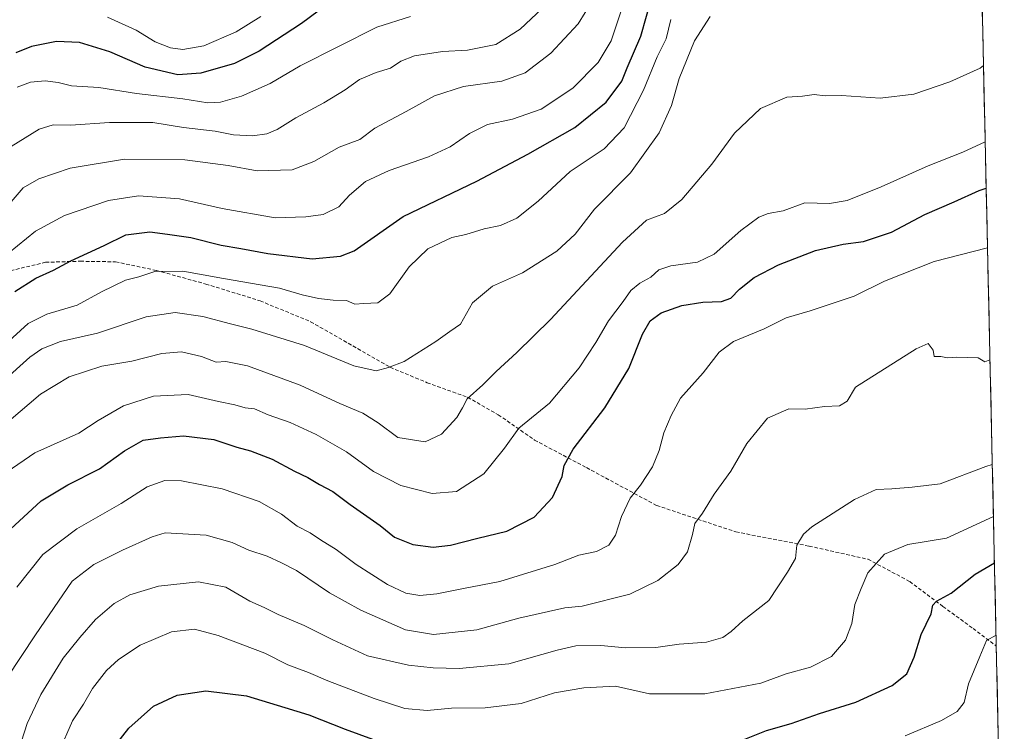
# Model space of a CAD drawing. Units: metres. Extents: x 648184 to 651642, y 4739279 to 4741666.
# Drawn here: x 651333 to 651605, y 4741083 to 4741280 of the extents above; entities that cross this region are included whole.
import ezdxf

# ---------------------------------------------------------------- set-up
doc = ezdxf.new("R2010")
doc.units = ezdxf.units.M
doc.header["$MEASUREMENT"] = 0
doc.linetypes.add('TRAZOSX2', pattern=[1.5, 1, -0.5])
for name, color, linetype, lineweight in [('Arbolado forestal CxS', 92, 'Continuous', 0), ('Curva de nivel maestra', 36, 'Continuous', 30), ('Curva de nivel normal', 36, 'Continuous', 0), ('Entidad de ámbito territorial CxS', 92, 'Continuous', 0), ('Municipio CxS', 142, 'Continuous', 0), ('Senda', 19, 'TRAZOSX2', 0)]:
    doc.layers.add(name, color=color, linetype=linetype, lineweight=lineweight)

# ---------------------------------------------------------------- blocks, each defined once
blk = doc.blocks.new('*U171')
at = {"layer": 'Municipio CxS', "color": 142, "linetype": 'Continuous', "lineweight": 0}
blk.add_polyline3d([(651599.1873, 4741282.0115, 912.0861), (651599.2972, 4741277.0206, 911.5613), (651599.407, 4741272.0297, 910.5304), (651599.5169, 4741267.0388, 909.7985), (651599.6267, 4741262.0479, 908.9502), (651599.7365, 4741257.057, 908.0188), (651599.8464, 4741252.0662, 906.7037), (651599.9562, 4741247.0753, 905.0507), (651600.066, 4741242.0844, 903.0853), (651600.1759, 4741237.0935, 901.0619), (651600.2857, 4741232.1026, 899.1212), (651600.3955, 4741227.1117, 897.4745), (651600.5054, 4741222.1208, 896.1147), (651600.6152, 4741217.1299, 894.8823), (651600.725, 4741212.139, 893.7877), (651600.8349, 4741207.1481, 892.9637), (651600.9447, 4741202.1573, 892.0908), (651601.0546, 4741197.1664, 891.2681), (651601.1644, 4741192.1755, 890.4987), (651601.2742, 4741187.1846, 890.0094), (651601.3841, 4741182.1937, 889.5337), (651601.4939, 4741177.2028, 888.8809), (651601.6037, 4741172.2119, 888.0138), (651601.7136, 4741167.221, 887.1385), (651601.8234, 4741162.2301, 885.9938), (651601.9332, 4741157.2392, 884.6895), (651602.0431, 4741152.2484, 883.0606), (651602.1529, 4741147.2575, 881.2379), (651602.2627, 4741142.2666, 879.7229), (651602.3726, 4741137.2757, 877.615), (651602.4824, 4741132.2848, 875.3994), (651602.5923, 4741127.2939, 874.0993), (651602.7021, 4741122.303, 873.2676), (651602.8119, 4741117.3121, 872.0706), (651602.9218, 4741112.3212, 870.5103), (651603.0316, 4741107.3303, 869.1313), (651603.1414, 4741102.3395, 868.3435), (651603.2513, 4741097.3486, 867.6924), (651603.3611, 4741092.3577, 867.0189), (651603.4709, 4741087.3668, 866.3107), (651603.5808, 4741082.3759, 865.4243)], dxfattribs=at)
blk = doc.blocks.new('*U172')
at = {"layer": 'Entidad de ámbito territorial CxS', "color": 92, "linetype": 'Continuous', "lineweight": 0}
blk.add_polyline3d([(651599.1873, 4741282.0115, 912.0861), (651599.2972, 4741277.0206, 911.5613), (651599.407, 4741272.0297, 910.5304), (651599.5169, 4741267.0388, 909.7985), (651599.6267, 4741262.0479, 908.9502), (651599.7365, 4741257.057, 908.0188), (651599.8464, 4741252.0662, 906.7037), (651599.9562, 4741247.0753, 905.0507), (651600.066, 4741242.0844, 903.0853), (651600.1759, 4741237.0935, 901.0619), (651600.2857, 4741232.1026, 899.1212), (651600.3955, 4741227.1117, 897.4745), (651600.5054, 4741222.1208, 896.1147), (651600.6152, 4741217.1299, 894.8823), (651600.725, 4741212.139, 893.7877), (651600.8349, 4741207.1481, 892.9637), (651600.9447, 4741202.1573, 892.0908), (651601.0546, 4741197.1664, 891.2681), (651601.1644, 4741192.1755, 890.4987), (651601.2742, 4741187.1846, 890.0094), (651601.3841, 4741182.1937, 889.5337), (651601.4939, 4741177.2028, 888.8809), (651601.6037, 4741172.2119, 888.0138), (651601.7136, 4741167.221, 887.1385), (651601.8234, 4741162.2301, 885.9938), (651601.9332, 4741157.2392, 884.6895), (651602.0431, 4741152.2484, 883.0606), (651602.1529, 4741147.2575, 881.2379), (651602.2627, 4741142.2666, 879.7229), (651602.3726, 4741137.2757, 877.615), (651602.4824, 4741132.2848, 875.3994), (651602.5923, 4741127.2939, 874.0993), (651602.7021, 4741122.303, 873.2676), (651602.8119, 4741117.3121, 872.0706), (651602.9218, 4741112.3212, 870.5103), (651603.0316, 4741107.3303, 869.1313), (651603.1414, 4741102.3395, 868.3435), (651603.2513, 4741097.3486, 867.6924), (651603.3611, 4741092.3577, 867.0189), (651603.4709, 4741087.3668, 866.3107), (651603.5808, 4741082.3759, 865.4243)], dxfattribs=at)
blk = doc.blocks.new('*U183')
at = {"layer": 'Curva de nivel normal', "color": 36, "linetype": 'Continuous', "lineweight": 0}
blk.add_polyline3d([(651441.19, 4741280.82, 945), (651431.92, 4741277.9, 945), (651410.76, 4741267.19, 945), (651402.46, 4741262.32, 945), (651394.54, 4741258.77, 945), (651388.72, 4741257.12, 945), (651385.24, 4741256.94, 945), (651378.32, 4741258.1, 945), (651365.53, 4741259.56, 945), (651355.09, 4741261.2, 945), (651347.59, 4741261.7, 945), (651343.85, 4741262.63, 945), (651340.3, 4741263.07, 945), (651336.24, 4741262.68, 945), (651332.54, 4741261.32, 945)], dxfattribs=at)
blk = doc.blocks.new('*U190')
at = {"layer": 'Curva de nivel normal', "color": 36, "linetype": 'Continuous', "lineweight": 0}
blk.add_polyline3d([(651399.85, 4741280.83, 955), (651393.02, 4741276.56, 955), (651384.13, 4741272.76, 955), (651378.33, 4741271.73, 955), (651374.9, 4741272.17, 955), (651370.67, 4741273.84, 955), (651365.4, 4741277.07, 955), (651357.47, 4741280.64, 955)], dxfattribs=at)
blk = doc.blocks.new('*U191')
at = {"layer": 'Curva de nivel normal', "color": 36, "linetype": 'Continuous', "lineweight": 0}
blk.add_polyline3d([(651479.02, 4741284.46, 940), (651471.46, 4741277.31, 940), (651464.79, 4741273.09, 940), (651456.99, 4741271.54, 940), (651450.07, 4741271.2, 940), (651442.27, 4741269.95, 940), (651438.51, 4741268.45, 940), (651435.64, 4741266.51, 940), (651431.68, 4741265.34, 940), (651427.09, 4741263.42, 940), (651423.13, 4741260.54, 940), (651417.3, 4741256.94, 940), (651409.48, 4741252.8, 940), (651404.35, 4741249.55, 940), (651401.53, 4741248.36, 940), (651397.53, 4741247.82, 940), (651392.29, 4741248.07, 940), (651387.26, 4741249.13, 940), (651378.51, 4741250.14, 940), (651370.03, 4741251.54, 940), (651358.08, 4741251.53, 940), (651347.27, 4741250.77, 940), (651342.48, 4741250.9, 940), (651338.61, 4741249.69, 940), (651330.88, 4741244.87, 940)], dxfattribs=at)
blk = doc.blocks.new('*U198')
at = {"layer": 'Curva de nivel normal', "color": 36, "linetype": 'Continuous', "lineweight": 0}
blk.add_polyline3d([(651321.91, 4741173.98, 915), (651336.05, 4741186.62, 915), (651339.36, 4741188.99, 915), (651344.51, 4741191, 915), (651354.77, 4741193.32, 915), (651368.18, 4741197.78, 915), (651376.2, 4741198.96, 915), (651383.87, 4741197.84, 915), (651391.43, 4741195.83, 915), (651397.41, 4741194.42, 915), (651411.96, 4741189.84, 915), (651425.57, 4741184.29, 915), (651431.75, 4741182.82, 915), (651435.09, 4741183.78, 915), (651439.42, 4741185.4, 915), (651448.18, 4741190.99, 915), (651452.06, 4741193.78, 915), (651455.04, 4741195.8, 915), (651458.38, 4741201.62, 915), (651463.85, 4741206.24, 915), (651472.14, 4741210, 915), (651481.65, 4741215.97, 915), (651486.68, 4741220.66, 915), (651492.02, 4741227.54, 915), (651501.96, 4741237.64, 915), (651509.93, 4741248.68, 915), (651513.27, 4741256.25, 915), (651515.46, 4741263.71, 915), (651519.68, 4741274.13, 915), (651523.95, 4741280.81, 915)], dxfattribs=at)
blk = doc.blocks.new('*U199')
at = {"layer": 'Curva de nivel normal', "color": 36, "linetype": 'Continuous', "lineweight": 0}
blk.add_polyline3d([(651577.88, 4741081.94, 870), (651587.9, 4741086.17, 870), (651592.25, 4741088.69, 870), (651594.14, 4741091.17, 870), (651595.39, 4741096.28, 870), (651598.46, 4741103.84, 870), (651600.37, 4741108.26, 870), (651602.98, 4741109.73, 870)], dxfattribs=at)
blk = doc.blocks.new('*U204')
at = {"layer": 'Curva de nivel normal', "color": 36, "linetype": 'Continuous', "lineweight": 0}
blk.add_polyline3d([(651493.29, 4741288.29, 935), (651487.54, 4741278.84, 935), (651479.95, 4741270.7, 935), (651472.9, 4741265.29, 935), (651466.45, 4741262.96, 935), (651455.85, 4741261.46, 935), (651447.8, 4741258.92, 935), (651439.98, 4741254.59, 935), (651431.31, 4741249.93, 935), (651427.19, 4741246.86, 935), (651421.53, 4741244.75, 935), (651414.53, 4741240.71, 935), (651408.53, 4741238.48, 935), (651398.86, 4741238.18, 935), (651390.86, 4741239.62, 935), (651378.87, 4741241.22, 935), (651362.2, 4741241.38, 935), (651347.2, 4741238.88, 935), (651338.54, 4741235.98, 935), (651334.21, 4741233.44, 935), (651330.88, 4741229.6, 935)], dxfattribs=at)
blk = doc.blocks.new('*U206')
at = {"layer": 'Curva de nivel normal', "color": 36, "linetype": 'Continuous', "lineweight": 0}
blk.add_polyline3d([(651329.22, 4741190.16, 920), (651335.55, 4741195.92, 920), (651340.72, 4741198.53, 920), (651349.08, 4741201.06, 920), (651355.8, 4741204.69, 920), (651362.46, 4741207.96, 920), (651366.12, 4741208.85, 920), (651370.57, 4741210.32, 920), (651378.34, 4741210.45, 920), (651389.57, 4741208.43, 920), (651405.05, 4741205.7, 920), (651411.3, 4741203.9, 920), (651415.75, 4741202.82, 920), (651419.86, 4741202.36, 920), (651423.5, 4741202.28, 920), (651425.85, 4741201.34, 920), (651428.32, 4741201.44, 920), (651432.2, 4741201.68, 920), (651435.46, 4741204.13, 920), (651440.81, 4741211.66, 920), (651446.02, 4741216.62, 920), (651452.58, 4741219.73, 920), (651456.47, 4741220.55, 920), (651461.55, 4741222.08, 920), (651466.1, 4741223.09, 920), (651470.61, 4741225.06, 920), (651476.49, 4741229.78, 920), (651485.34, 4741238, 920), (651494.71, 4741244.23, 920), (651500.2, 4741250.02, 920), (651505.62, 4741260.51, 920), (651509.35, 4741269.7, 920), (651511.82, 4741274.65, 920), (651513.1, 4741279.98, 920)], dxfattribs=at)
blk = doc.blocks.new('*U210')
at = {"layer": 'Curva de nivel normal', "color": 36, "linetype": 'Continuous', "lineweight": 0}
blk.add_polyline3d([(651332.4, 4741123.01, 895), (651339.66, 4741132.06, 895), (651348.98, 4741139.19, 895), (651361.27, 4741146.16, 895), (651368.44, 4741150.78, 895), (651373.33, 4741152.56, 895), (651377.93, 4741152.42, 895), (651389.19, 4741150.27, 895), (651399.4, 4741146.77, 895), (651405.58, 4741143.26, 895), (651409.86, 4741139.92, 895), (651413.53, 4741138.09, 895), (651416.35, 4741136.16, 895), (651420.7, 4741133.46, 895), (651426.2, 4741129.36, 895), (651434.88, 4741123.8, 895), (651439.88, 4741121.43, 895), (651443.8, 4741120.75, 895), (651448.5, 4741121.18, 895), (651455.85, 4741122.71, 895), (651465.85, 4741124.6, 895), (651481.1, 4741129.36, 895), (651487.7, 4741131.92, 895), (651492.59, 4741132.93, 895), (651496.03, 4741134.7, 895), (651497.83, 4741137.43, 895), (651499.46, 4741142.61, 895), (651501.87, 4741147.64, 895), (651504.76, 4741151.25, 895), (651508.05, 4741156.34, 895), (651509.86, 4741160.84, 895), (651511.15, 4741165.7, 895), (651513.2, 4741170.51, 895), (651515.8, 4741175.34, 895), (651522.1, 4741182.34, 895), (651526.52, 4741188, 895), (651530.46, 4741190.99, 895), (651538.88, 4741194.51, 895), (651544.99, 4741197.51, 895), (651551.65, 4741199.42, 895), (651563.82, 4741203.52, 895), (651572.16, 4741207.66, 895), (651585.89, 4741213.11, 895), (651600.62, 4741216.88, 895)], dxfattribs=at)
blk = doc.blocks.new('*U214')
at = {"layer": 'Curva de nivel normal', "color": 36, "linetype": 'Continuous', "lineweight": 0}
blk.add_polyline3d([(651333.72, 4741080.49, 885), (651335.33, 4741085.31, 885), (651339.03, 4741093.36, 885), (651345.28, 4741103.4, 885), (651349.87, 4741109.14, 885), (651354.2, 4741114.08, 885), (651359.35, 4741118.55, 885), (651363.62, 4741120.9, 885), (651371.6, 4741123.32, 885), (651382.68, 4741124.56, 885), (651390.16, 4741123.08, 885), (651396.84, 4741119.18, 885), (651400.75, 4741117.4, 885), (651404.66, 4741115.48, 885), (651411.79, 4741112.43, 885), (651419.74, 4741108.48, 885), (651429.28, 4741104.09, 885), (651440.61, 4741101.49, 885), (651447.48, 4741100.74, 885), (651454.69, 4741100.56, 885), (651468.33, 4741101.83, 885), (651481.7, 4741105.63, 885), (651486.88, 4741106.8, 885), (651493.8, 4741106.9, 885), (651500.58, 4741106.29, 885), (651508.98, 4741106.35, 885), (651515.39, 4741107.3, 885), (651522.98, 4741107.88, 885), (651527.51, 4741109.17, 885), (651529.84, 4741110.82, 885), (651533.01, 4741113.72, 885), (651540.19, 4741119.4, 885), (651545.38, 4741127.17, 885), (651547.58, 4741130.97, 885), (651547.96, 4741134.7, 885), (651549.74, 4741137.7, 885), (651552.12, 4741139.75, 885), (651563.88, 4741147.31, 885), (651569.84, 4741150.01, 885), (651574.16, 4741150.22, 885), (651579.83, 4741150.7, 885), (651587.5, 4741151.59, 885), (651600.16, 4741156.44, 885), (651601.94, 4741156.95, 885)], dxfattribs=at)
blk = doc.blocks.new('*U216')
at = {"layer": 'Curva de nivel normal', "color": 36, "linetype": 'Continuous', "lineweight": 0}
blk.add_polyline3d([(651327.57, 4741213.33, 930), (651337.64, 4741221.44, 930), (651345.61, 4741225.8, 930), (651357.77, 4741229.92, 930), (651366.05, 4741231.26, 930), (651377.35, 4741230.42, 930), (651389.15, 4741227.76, 930), (651403.83, 4741225.16, 930), (651412.32, 4741225.45, 930), (651417.07, 4741226.12, 930), (651421.37, 4741228.24, 930), (651424.35, 4741231.44, 930), (651428.81, 4741235.24, 930), (651435.34, 4741238.26, 930), (651446.18, 4741242.02, 930), (651452.18, 4741244.82, 930), (651457.52, 4741248.53, 930), (651462.44, 4741250.93, 930), (651469.41, 4741252.45, 930), (651477.28, 4741255.25, 930), (651486.09, 4741260.98, 930), (651493.07, 4741268.11, 930), (651496.65, 4741274.12, 930), (651499.57, 4741283, 930)], dxfattribs=at)
blk = doc.blocks.new('*U222')
at = {"layer": 'Curva de nivel normal', "color": 36, "linetype": 'Continuous', "lineweight": 0}
blk.add_polyline3d([(651324.54, 4741164.14, 910), (651338.99, 4741176.39, 910), (651346.9, 4741181.22, 910), (651355.96, 4741184.12, 910), (651364.23, 4741185.52, 910), (651372.49, 4741187.69, 910), (651377.91, 4741188.08, 910), (651383.48, 4741186.78, 910), (651387.54, 4741185.29, 910), (651390.2, 4741185.46, 910), (651396.21, 4741184.23, 910), (651410.7, 4741178.93, 910), (651421.68, 4741173.82, 910), (651428.02, 4741171.16, 910), (651432.29, 4741168.44, 910), (651437.72, 4741164.47, 910), (651445.24, 4741163.19, 910), (651449.81, 4741165.34, 910), (651454.05, 4741169.98, 910), (651455.6, 4741172.61, 910), (651456.83, 4741175.14, 910), (651461.18, 4741178.99, 910), (651464.83, 4741182.68, 910), (651470.59, 4741187.9, 910), (651479.85, 4741197.09, 910), (651499.76, 4741218.47, 910), (651506.36, 4741224.5, 910), (651511.36, 4741226.34, 910), (651516.18, 4741230.25, 910), (651524.48, 4741239.99, 910), (651530.74, 4741248.56, 910), (651537.92, 4741255.36, 910), (651545.14, 4741258.56, 910), (651549.52, 4741258.77, 910), (651552.73, 4741259.23, 910), (651555.76, 4741258.92, 910), (651560.26, 4741258.96, 910), (651570.94, 4741258.3, 910), (651580.26, 4741259.4, 910), (651590.2, 4741262.76, 910), (651598.59, 4741266.54, 910), (651599.51, 4741267.27, 910)], dxfattribs=at)
blk = doc.blocks.new('*U224')
at = {"layer": 'Curva de nivel normal', "color": 36, "linetype": 'Continuous', "lineweight": 0}
blk.add_polyline3d([(651329.78, 4741154.9, 905), (651337.43, 4741160.17, 905), (651349.55, 4741165.65, 905), (651354.92, 4741169.09, 905), (651361.88, 4741173.18, 905), (651370.2, 4741175.89, 905), (651379.74, 4741176.34, 905), (651388.2, 4741174.38, 905), (651392.69, 4741173.5, 905), (651395.51, 4741172.66, 905), (651398.1, 4741172.34, 905), (651401.85, 4741170.7, 905), (651407.98, 4741168.56, 905), (651415.15, 4741165.29, 905), (651423.52, 4741160.48, 905), (651431.01, 4741155.05, 905), (651438.56, 4741151.16, 905), (651447.16, 4741148.91, 905), (651453.92, 4741149.52, 905), (651461.45, 4741154.41, 905), (651467.18, 4741161.46, 905), (651471.18, 4741166.97, 905), (651479.64, 4741173.9, 905), (651487.79, 4741183.72, 905), (651492.4, 4741190.67, 905), (651495.89, 4741196.67, 905), (651499.94, 4741202.07, 905), (651502.06, 4741205.03, 905), (651504.55, 4741207.09, 905), (651507.6, 4741208.76, 905), (651509.84, 4741210.83, 905), (651513.17, 4741211.94, 905), (651520.51, 4741212.93, 905), (651525.09, 4741215.14, 905), (651532.51, 4741221.71, 905), (651537.4, 4741225.39, 905), (651540.05, 4741226.36, 905), (651544.14, 4741227.07, 905), (651550.17, 4741229.27, 905), (651556.98, 4741229.11, 905), (651561.8, 4741229.98, 905), (651571.2, 4741233.7, 905), (651584.19, 4741239.59, 905), (651593.82, 4741243.32, 905), (651599.98, 4741246.14, 905)], dxfattribs=at)
blk = doc.blocks.new('*U230')
at = {"layer": 'Curva de nivel normal', "color": 36, "linetype": 'Continuous', "lineweight": 0}
blk.add_polyline3d([(651329.64, 4741097.89, 890), (651337.62, 4741109.85, 890), (651347.7, 4741124.68, 890), (651353.72, 4741129.27, 890), (651361.6, 4741133.28, 890), (651369.79, 4741137.01, 890), (651373.4, 4741138.05, 890), (651384.77, 4741137.42, 890), (651391.92, 4741135.4, 890), (651396.58, 4741133.25, 890), (651401.59, 4741131.64, 890), (651405.57, 4741129.73, 890), (651409.67, 4741127.63, 890), (651418.83, 4741121.49, 890), (651427.51, 4741116.67, 890), (651439.86, 4741111.28, 890), (651447.52, 4741109.94, 890), (651459.52, 4741111.23, 890), (651471.09, 4741114.44, 890), (651483.88, 4741117.34, 890), (651488.67, 4741117.76, 890), (651501.84, 4741121.13, 890), (651509.51, 4741124.88, 890), (651515.17, 4741129.3, 890), (651517.76, 4741132.86, 890), (651519.08, 4741137.62, 890), (651519.74, 4741140.63, 890), (651521.91, 4741143.5, 890), (651525.14, 4741148.73, 890), (651529.66, 4741155.08, 890), (651534.16, 4741162.81, 890), (651539.84, 4741169.75, 890), (651545.69, 4741172.39, 890), (651550.22, 4741172.26, 890), (651555.56, 4741172.96, 890), (651559.75, 4741173.2, 890), (651561.89, 4741174.51, 890), (651564.16, 4741178.35, 890), (651580.88, 4741188.97, 890), (651584.19, 4741190.4, 890), (651585.57, 4741188.62, 890), (651585.92, 4741186.8, 890), (651587.7, 4741186.83, 890), (651589.58, 4741186.49, 890), (651592.14, 4741186.6, 890), (651598, 4741186.45, 890), (651599.9, 4741185.36, 890), (651601.3, 4741185.91, 890)], dxfattribs=at)
blk = doc.blocks.new('*U233')
at = {"layer": 'Curva de nivel maestra', "color": 36, "linetype": 'Continuous', "lineweight": 30}
blk.add_polyline3d([(651329.54, 4741137.97, 900), (651339.2, 4741146.94, 900), (651346.54, 4741151.37, 900), (651355.3, 4741155.74, 900), (651362.17, 4741160.78, 900), (651367.34, 4741163.71, 900), (651372.13, 4741164.33, 900), (651378.46, 4741164.92, 900), (651386.88, 4741163.9, 900), (651393.19, 4741161.76, 900), (651396.99, 4741160.73, 900), (651402.95, 4741158.41, 900), (651409.16, 4741155.16, 900), (651412.81, 4741153.41, 900), (651416.02, 4741151.47, 900), (651419.76, 4741149.48, 900), (651424.57, 4741145.95, 900), (651432.87, 4741140.12, 900), (651436.75, 4741136.9, 900), (651441.82, 4741134.85, 900), (651447.44, 4741134.09, 900), (651452.26, 4741134.64, 900), (651459.78, 4741136.56, 900), (651467.85, 4741138.56, 900), (651475.34, 4741142.39, 900), (651480.44, 4741147.85, 900), (651483.08, 4741153.63, 900), (651483.66, 4741156.72, 900), (651486.18, 4741161.16, 900), (651494.94, 4741172.61, 900), (651501.48, 4741183.55, 900), (651505.29, 4741193.02, 900), (651507.39, 4741196.67, 900), (651510.49, 4741198.86, 900), (651516.21, 4741200.94, 900), (651521.93, 4741201.81, 900), (651527.14, 4741202.03, 900), (651529.7, 4741202.99, 900), (651532.14, 4741205.47, 900), (651536.17, 4741208.64, 900), (651542.84, 4741212.21, 900), (651553.06, 4741216.12, 900), (651560.76, 4741217.85, 900), (651566.38, 4741218.58, 900), (651574.07, 4741221.2, 900), (651583.3, 4741226.13, 900), (651591.45, 4741229.6, 900), (651598.32, 4741232.71, 900), (651600.26, 4741233.41, 900)], dxfattribs=at)
blk = doc.blocks.new('*U238')
at = {"layer": 'Curva de nivel maestra', "color": 36, "linetype": 'Continuous', "lineweight": 30}
blk.add_polyline3d([(651422.41, 4741287.42, 950), (651411.05, 4741278.93, 950), (651399.41, 4741271.26, 950), (651392.55, 4741267.81, 950), (651383.28, 4741265.14, 950), (651376.89, 4741264.68, 950), (651367.87, 4741266.87, 950), (651358.1, 4741271.06, 950), (651349.78, 4741273.64, 950), (651343.43, 4741273.93, 950), (651336.52, 4741272.52, 950), (651332.2, 4741270.81, 950)], dxfattribs=at)
blk = doc.blocks.new('*U239')
at = {"layer": 'Curva de nivel maestra', "color": 36, "linetype": 'Continuous', "lineweight": 30}
blk.add_polyline3d([(651331.88, 4741204.79, 925), (651337.72, 4741208.51, 925), (651342.59, 4741210.72, 925), (651347.38, 4741213.31, 925), (651356.54, 4741217.54, 925), (651362.54, 4741220.46, 925), (651369.18, 4741221.26, 925), (651374.1, 4741220.63, 925), (651380.51, 4741219.73, 925), (651388.87, 4741217.57, 925), (651394.31, 4741216.68, 925), (651401.76, 4741215.27, 925), (651414.04, 4741213.84, 925), (651421.88, 4741214.54, 925), (651425.61, 4741216.08, 925), (651439.18, 4741225.5, 925), (651459.55, 4741235.26, 925), (651473.62, 4741242.81, 925), (651486.63, 4741250.16, 925), (651495.24, 4741257.12, 925), (651499.55, 4741262.96, 925), (651501.08, 4741266.65, 925), (651504.83, 4741275.39, 925), (651507.98, 4741286.51, 925)], dxfattribs=at)
blk = doc.blocks.new('*U241')
at = {"layer": 'Curva de nivel maestra', "color": 36, "linetype": 'Continuous', "lineweight": 30}
for points in [[(651357.12, 4741076, 875), (651363.43, 4741084.1, 875), (651370.18, 4741090.14, 875), (651376.75, 4741093.19, 875), (651384.66, 4741094.34, 875), (651395.86, 4741093.03, 875), (651406.5, 4741089.74, 875), (651413.08, 4741087.75, 875), (651423.16, 4741083.78, 875), (651430.7, 4741081, 875)], [(651532.62, 4741080.69, 875), (651539.55, 4741083.39, 875), (651546.36, 4741085.31, 875), (651554.23, 4741088.08, 875), (651564.25, 4741091.23, 875), (651574.27, 4741095.84, 875), (651578.3, 4741099.1, 875), (651580.4, 4741103.71, 875), (651582.28, 4741109.96, 875), (651585.09, 4741115.7, 875), (651585.52, 4741118.07, 875), (651586.48, 4741119.17, 875), (651590.54, 4741121.4, 875), (651597.2, 4741126.68, 875), (651602.54, 4741129.82, 875)]]:
    blk.add_polyline3d(points, dxfattribs=at)

msp = doc.modelspace()

# ---------------------------------------------------------------- linework, layer by layer
at = {"layer": 'Arbolado forestal CxS', "color": 92, "linetype": 'Continuous', "lineweight": 0}
for points in [[(651207.28, 4741657.96, 1139.32), (651425.57, 4741662.71, 978.83), (651425.82, 4741661.61, 978.38), (651435.35, 4741644.17, 970.63), (651447.34, 4741628.71, 959.91), (651447.29, 4741612.82, 956.31), (651445.82, 4741600.69, 956.29), (651454.67, 4741584.49, 951.46), (651486.65, 4741543.71, 928.87), (651524.06, 4741510.75, 912.02), (651547.57, 4741493.18, 907.83), (651582.76, 4741469.04, 900.1), (651588.88, 4741440.66, 905.45), (651592.17, 4741402.64, 917.23), (651596.62, 4741398.5, 915.43), (651605.26, 4741006.12, 829.49)], [(651596.62, 4741398.5, 915.43), (651605.26, 4741006.12, 829.49)]]:
    msp.add_polyline3d(points, dxfattribs=at)
at = {"layer": 'Curva de nivel normal', "color": 36, "linetype": 'Continuous', "lineweight": 0}
msp.add_polyline3d([(651602.26, 4741142.62, 880), (651589.28, 4741136.59, 880), (651578.57, 4741134.83, 880), (651572.16, 4741132.13, 880), (651567.54, 4741127.02, 880), (651565.68, 4741122.7, 880), (651563.97, 4741118.23, 880), (651563.15, 4741112.96, 880), (651561.42, 4741108.4, 880), (651557.52, 4741103.91, 880), (651551.71, 4741100.94, 880), (651544.97, 4741099.11, 880), (651537.95, 4741096.48, 880), (651522.51, 4741093.58, 880), (651507.2, 4741093.53, 880), (651497.84, 4741095.66, 880), (651489.07, 4741095.23, 880), (651481.01, 4741093.8, 880), (651471.76, 4741090.88, 880), (651461.85, 4741089.7, 880), (651452.5, 4741089.63, 880), (651445.78, 4741088.92, 880), (651439.66, 4741089.52, 880), (651431.16, 4741092.3, 880), (651418.35, 4741097.18, 880), (651413, 4741099.49, 880), (651407.32, 4741101.58, 880), (651400.96, 4741104.77, 880), (651388.07, 4741109.71, 880), (651381.53, 4741111.43, 880), (651375.2, 4741110.71, 880), (651366.54, 4741106.98, 880), (651360.5, 4741103.01, 880), (651357.22, 4741100.01, 880), (651353.39, 4741095.02, 880), (651350.82, 4741090.69, 880), (651347.82, 4741086.12, 880), (651344.04, 4741077.42, 880)], dxfattribs=at)
at = {"layer": 'Senda', "color": 19, "linetype": 'TRAZOSX2', "lineweight": 0}
msp.add_lwpolyline([(651330.72, 4741210.55), (651340.35, 4741212.87), (651349.99, 4741213.16), (651359.71, 4741213.01), (651370.99, 4741210.62), (651384.65, 4741206.87), (651399.7, 4741202.2), (651413.59, 4741196.45), (651435.62, 4741183.84), (651445.79, 4741179.59), (651456.99, 4741175.55), (651465.47, 4741170.71), (651475.47, 4741163.73), (651489.83, 4741156.09), (651509.19, 4741145.64), (651531.13, 4741138.32), (651551.33, 4741134.41), (651567.61, 4741130.76), (651579.12, 4741124.61), (651588.32, 4741117.71), (651596.64, 4741111.63), (651603.04, 4741106.74)], dxfattribs=at)

# ---------------------------------------------------------------- block references
at = {"layer": 'Curva de nivel maestra', "color": 36, "linetype": 'Continuous', "lineweight": 30}
for name in ['*U238', '*U239', '*U233', '*U241']:
    msp.add_blockref(name, (0, 0), dxfattribs=at)
at = {"layer": 'Curva de nivel normal', "color": 36, "linetype": 'Continuous', "lineweight": 0}
for name in ['*U190', '*U183', '*U191', '*U204', '*U216', '*U206', '*U198', '*U222', '*U224', '*U210', '*U230', '*U214', '*U199']:
    msp.add_blockref(name, (0, 0), dxfattribs=at)
at = {"layer": 'Entidad de ámbito territorial CxS', "color": 92, "linetype": 'Continuous', "lineweight": 0}
msp.add_blockref('*U172', (0, 0), dxfattribs=at)
at = {"layer": 'Municipio CxS', "color": 142, "linetype": 'Continuous', "lineweight": 0}
msp.add_blockref('*U171', (0, 0), dxfattribs=at)

doc.saveas('drawing.dxf')
